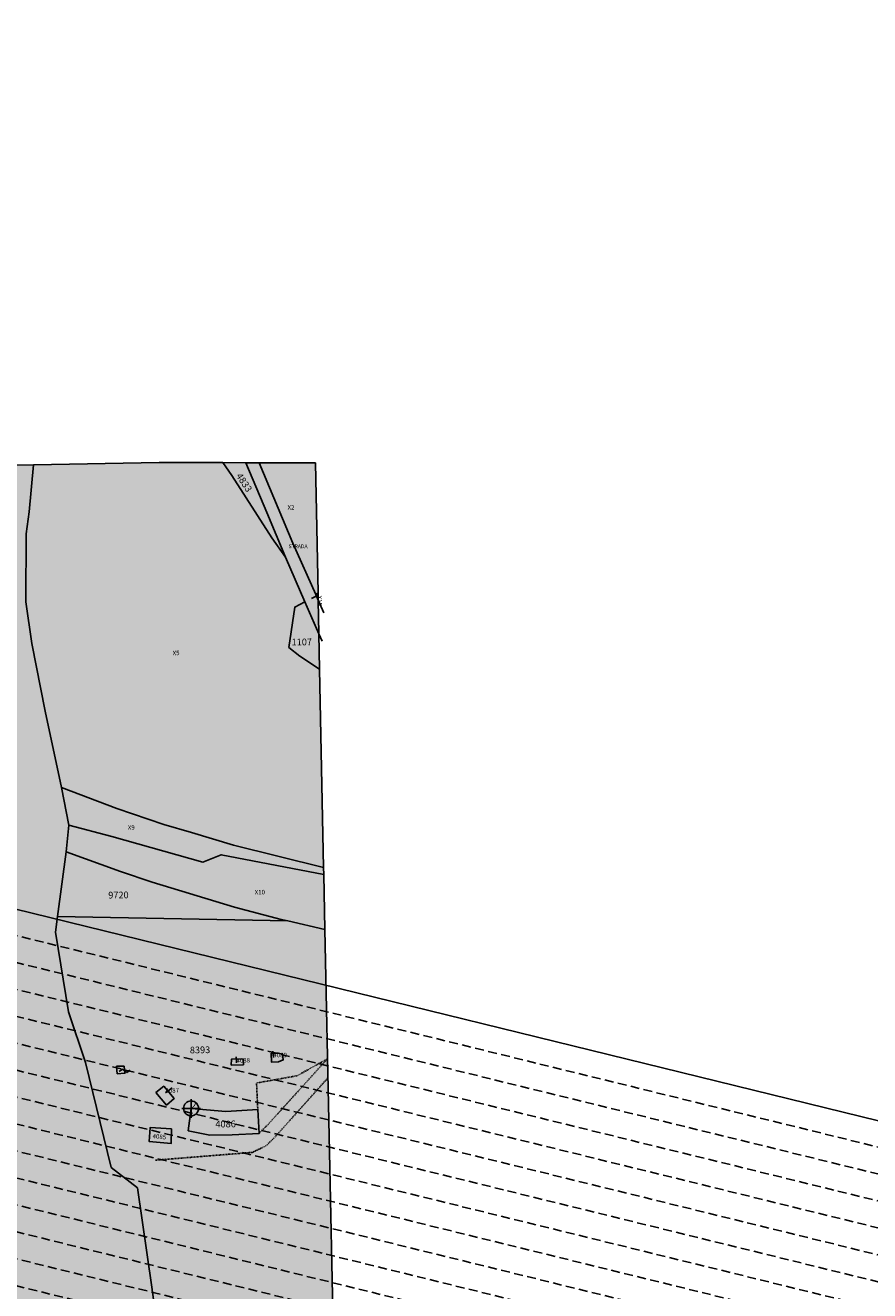
# Model space of a CAD drawing. Extents: x 1538956 to 1571595, y 5042519 to 5072519.
# Drawn here: x 1556815 to 1557267, y 5057248 to 5057926 of the extents above; entities that cross this region are included whole.
import ezdxf

# ---------------------------------------------------------------- set-up
doc = ezdxf.new("R2010")
doc.units = 0
doc.header["$LTSCALE"] = 2
doc.header["$MEASUREMENT"] = 0
doc.header["$PDMODE"] = 2
doc.header["$PDSIZE"] = 5
for name, pattern in [('CONTINUA', [0]), ('FRECCETTA', [1, -1]), ('INTERNA', [0]), ('NASCOSTA2', [4.7625, 3.175, -1.5875]), ('TRATTEGGIATA5', [0.3, 0.15, -0.15])]:
    doc.linetypes.add(name, pattern=pattern)
for name, color, linetype in [('base_cat_ACQUE', 92, 'CONTINUA'), ('base_cat_CONFINE', 92, 'CONTINUA'), ('base_cat_FABBRICATI', 92, 'CONTINUA'), ('base_cat_FIDUCIALI', 92, 'CONTINUA'), ('base_cat_LINEEVARIE', 92, 'CONTINUA'), ('base_cat_PARTICELLE', 92, 'CONTINUA'), ('base_cat_ret_fabbricati', 254, 'CONTINUA'), ('base_cat_ret_foglio', 71, 'Continuous'), ('base_cat_SIMBOLI', 92, 'CONTINUA'), ('base_cat_STRADE', 92, 'CONTINUA'), ('conica', 8, 'Continuous'), ('inviluppo', 255, 'Continuous'), ('transizione', 8, 'Continuous')]:
    doc.layers.add(name, color=color, linetype=linetype)

# ---------------------------------------------------------------- blocks, each defined once
blk = doc.blocks.new('20', base_point=(5, 5))
at = {"layer": 'base_cat_SIMBOLI'}
blk.add_circle((5, 5), 4, dxfattribs=at)
blk.add_point((5, 5), dxfattribs=at)
blk = doc.blocks.new('9', base_point=(5, 5))
at = {"layer": 'base_cat_SIMBOLI'}
for p, q in [((2, 5), (4, 6)), ((4, 6), (6, 4)), ((6, 4), (8, 5))]:
    blk.add_line(p, q, dxfattribs=at)

msp = doc.modelspace()

# ---------------------------------------------------------------- hatches: boundary and pattern name
at = {"layer": 'base_cat_ret_fabbricati'}
h = msp.add_hatch(color=256, dxfattribs=at)
h.paths.add_polyline_path([(1555800.18, 5057650.58), (1555798.24, 5057655.83), (1555794.36, 5057654.31), (1555796.6, 5057648.73), (1555799.58, 5057649.91), (1555799.44, 5057650.29)])
h.paths.add_polyline_path([(1556884.83, 5057354.34), (1556890.5, 5057347.6), (1556894.53, 5057351.07), (1556889.03, 5057357.64)])
h.paths.add_polyline_path([(1556946.47, 5057375.29), (1556946.68, 5057370.57), (1556950.39, 5057370.74), (1556953, 5057371.75), (1556952.64, 5057374.87), (1556950.4, 5057375.35)])
h.paths.add_polyline_path([(1556867.82, 5057368.34), (1556863.75, 5057368.37), (1556864.05, 5057364.3), (1556868.21, 5057364.61)])
h.paths.add_polyline_path([(1556940.01, 5057332.31), (1556939.33, 5057345.27), (1556922.29, 5057344.12), (1556903.63, 5057345.77), (1556902.13, 5057333.78), (1556913.73, 5057331.53), (1556925.71, 5057331.62)])
h.paths.add_polyline_path([(1556925.15, 5057368.96), (1556931.63, 5057369.2), (1556931.51, 5057372.32), (1556925.18, 5057372.09)])
h.paths.add_polyline_path([(1556893.19, 5057334.79), (1556881.78, 5057335.63), (1556881.22, 5057327.98), (1556892.89, 5057326.98)])
at = {"layer": 'base_cat_ret_foglio'}
msp.add_hatch(color=256, dxfattribs=at).paths.add_polyline_path([(1555697.53, 5057413.52), (1555672.2, 5057419.57), (1555698.08, 5057389.83), (1555698.04, 5057383.28), (1555697.97, 5057381.05), (1555711.84, 5057364.62), (1555724.4, 5057347.96), (1555736.54, 5057331.2), (1555766.76, 5057282.36), (1555801.02, 5057227.4), (1555808.52, 5057196.7), (1555813.49, 5057174.26), (1555821.84, 5057127.92), (1555823.48, 5057129.12), (1555836.54, 5057138.7), (1555861.53, 5057151.25), (1555883.22, 5057158.86), (1555913.57, 5057168.28), (1555927.01, 5057173.38), (1555944.96, 5057181.11), (1555952.12, 5057182.64), (1555969.26, 5057189.28), (1555975.03, 5057192.6), (1555988.88, 5057196.12), (1556011.29, 5057203.52), (1556025.88, 5057207.3), (1556042.2, 5057215.03), (1556075.9, 5057223.75), (1556128.55, 5057252.11), (1556152.46, 5057263.92), (1556163.75, 5057272.51), (1556174.28, 5057281.63), (1556181.41, 5057289.71), (1556195.36, 5057299.25), (1556203.74, 5057306.76), (1556213.15, 5057319.63), (1556213.33, 5057316.42), (1556216.32, 5057319.53), (1556222.05, 5057332.07), (1556226.86, 5057341.43), (1556235.43, 5057356.11), (1556255.47, 5057320.21), (1556262.67, 5057271.83), (1556263.06, 5057195.85), (1556300.42, 5057204.62), (1556329.22, 5057212.01), (1556374.2, 5057229.22), (1556434.46, 5057241.07), (1556514.33, 5057155.46), (1556617.83, 5057047.67), (1556704.81, 5056956.42), (1556725.77, 5056934.6), (1556736.41, 5056923.54), (1556767.62, 5056891.02), (1556803.41, 5056854.32), (1556862.47, 5056792.95), (1556891.02, 5056762.85), (1556912.32, 5056739.98), (1556927.91, 5056724.32), (1556937.75, 5056713.96), (1556963.43, 5056686.69), (1556990.74, 5056686.38), (1556986.34, 5056901.31), (1556985.3, 5056951.92), (1556979.81, 5057220.25), (1556975.28, 5057441.53), (1556974.68, 5057470.99), (1556974.6, 5057474.73), (1556972.43, 5057580.99), (1556972.04, 5057600.01), (1556971.67, 5057617.97), (1556971.59, 5057621.97), (1556970.17, 5057691.5), (1556940, 5057691.56), (1556932.93, 5057691.58), (1556920.7, 5057691.61), (1556886.6, 5057691.68), (1556819.31, 5057690.4), (1556735.68, 5057689.32), (1556570.29, 5057687.18), (1556553.18, 5057686.96), (1556540.55, 5057686.79), (1556499.1, 5057686.26), (1556473.65, 5057685.93), (1556467.86, 5057685.85), (1556399.72, 5057684.97), (1556389.16, 5057684.83), (1556371.62, 5057684.61), (1556319.52, 5057683.93), (1556209.92, 5057682.51), (1556195.56, 5057682.33), (1556182.5, 5057682.16), (1556168.52, 5057681.98), (1556141.12, 5057681.62), (1556112.56, 5057681.25), (1556059.73, 5057680.57), (1556055.82, 5057680.52), (1556016.36, 5057680.01), (1556013.79, 5057679.97), (1555823.23, 5057677.51), (1555816.22, 5057677.42), (1555760.22, 5057676.69), (1555736.99, 5057676.39), (1555693.29, 5057675.82), (1555694.42, 5057606.02), (1555680.88, 5057600.5), (1555694.94, 5057574.08)])

# ---------------------------------------------------------------- linework, layer by layer
at = {"layer": 'base_cat_ACQUE'}
msp.add_lwpolyline([(1556888.36, 5057208.02), (1556882.63, 5057250.05), (1556874.98, 5057303.23), (1556860.75, 5057314.15), (1556847.15, 5057370.44), (1556837.95, 5057397.54), (1556830.95, 5057440.22), (1556832.08, 5057448.58), (1556836.76, 5057483.2), (1556838.23, 5057497.47), (1556834.31, 5057517.58), (1556825.48, 5057558.6), (1556818.4, 5057594.78), (1556815.17, 5057617.16), (1556815.35, 5057653.47), (1556817, 5057665.23), (1556819.31, 5057690.4), (1556735.68, 5057689.32)], dxfattribs=at)
at = {"layer": 'base_cat_CONFINE'}
msp.add_lwpolyline([(1556979.81, 5057220.25), (1556975.28, 5057441.53), (1556974.68, 5057470.99), (1556974.6, 5057474.73), (1556972.43, 5057580.99), (1556972.04, 5057600.01), (1556971.67, 5057617.97), (1556971.59, 5057621.97), (1556970.17, 5057691.5), (1556940, 5057691.56), (1556932.93, 5057691.58), (1556920.7, 5057691.61), (1556886.6, 5057691.68), (1556819.31, 5057690.4), (1556735.68, 5057689.32), (1556570.29, 5057687.18), (1556553.18, 5057686.96), (1556540.55, 5057686.79), (1556499.1, 5057686.26), (1556473.65, 5057685.93), (1556467.86, 5057685.85), (1556399.72, 5057684.97), (1556389.16, 5057684.83), (1556371.62, 5057684.61)], dxfattribs=at)
at = {"layer": 'base_cat_FABBRICATI'}
for points in [[(1556946.47, 5057375.29), (1556946.68, 5057370.57), (1556950.39, 5057370.74), (1556953, 5057371.75), (1556952.64, 5057374.87), (1556950.4, 5057375.35), (1556946.47, 5057375.29)], [(1556867.82, 5057368.34), (1556863.75, 5057368.37), (1556864.05, 5057364.3), (1556868.21, 5057364.61), (1556867.82, 5057368.34)], [(1556925.15, 5057368.96), (1556931.63, 5057369.2), (1556931.51, 5057372.32), (1556925.18, 5057372.09), (1556925.15, 5057368.96)], [(1556884.83, 5057354.34), (1556890.5, 5057347.6), (1556894.53, 5057351.07), (1556889.03, 5057357.64), (1556884.83, 5057354.34)], [(1556940.01, 5057332.31), (1556939.33, 5057345.27), (1556922.29, 5057344.12), (1556903.63, 5057345.77), (1556902.13, 5057333.78), (1556913.73, 5057331.53), (1556925.71, 5057331.62), (1556940.01, 5057332.31)], [(1556893.19, 5057334.79), (1556881.78, 5057335.63), (1556881.22, 5057327.98), (1556892.89, 5057326.98), (1556893.19, 5057334.79)]]:
    msp.add_lwpolyline(points, close=True, dxfattribs=at)
at = {"layer": 'base_cat_LINEEVARIE', "linetype": 'INTERNA'}
for points in [[(1556971.67, 5057617.97), (1556974.64, 5057611.13)], [(1556972.04, 5057600.01), (1556973.84, 5057595.94)]]:
    msp.add_lwpolyline(points, dxfattribs=at)
at = {"layer": 'base_cat_LINEEVARIE', "linetype": 'TRATTEGGIATA5'}
for points in [[(1556944.82, 5057337.18), (1556976.7, 5057372.39)], [(1556976.7, 5057372.39), (1556960.45, 5057363.27)], [(1556960.45, 5057363.27), (1556938.68, 5057359.38)], [(1556948.51, 5057330.41), (1556976.91, 5057362.12)], [(1556938.68, 5057359.38), (1556939.33, 5057345.27)], [(1556940.01, 5057332.31), (1556944.82, 5057337.18)], [(1556943.7, 5057325.66), (1556948.51, 5057330.41)], [(1556884.58, 5057318.05), (1556936.34, 5057322.23)], [(1556936.34, 5057322.23), (1556943.7, 5057325.66)]]:
    msp.add_lwpolyline(points, dxfattribs=at)
at = {"layer": 'base_cat_PARTICELLE', "linetype": 'FRECCETTA'}
for p, q in [((1556971.29, 5057620.39), (1556968.03, 5057618.87)), ((1556947.72, 5057373.11), (1556947.45, 5057376.51)), ((1556927.94, 5057370.17), (1556927.82, 5057373.43)), ((1556889.91, 5057354.05), (1556893.57, 5057356.88))]:
    msp.add_line(p, q, dxfattribs=at)
at = {"layer": 'base_cat_PARTICELLE'}
for points in [[(1556819.31, 5057690.4), (1556817, 5057665.23), (1556815.35, 5057653.47), (1556815.17, 5057617.16), (1556818.4, 5057594.78), (1556825.48, 5057558.6), (1556834.31, 5057517.58), (1556863.83, 5057506.44), (1556888.96, 5057497.85), (1556903.83, 5057493.57), (1556926.27, 5057486.7), (1556974.6, 5057474.73), (1556972.43, 5057580.99), (1556961.85, 5057588.04), (1556955.96, 5057592.63), (1556959.15, 5057614.24), (1556964.62, 5057617.11), (1556954.23, 5057641.04), (1556946.92, 5057651.3), (1556925.46, 5057684.81), (1556920.7, 5057691.61), (1556886.6, 5057691.68), (1556819.31, 5057690.4)], [(1556920.7, 5057691.61), (1556925.46, 5057684.81), (1556946.92, 5057651.3), (1556954.23, 5057641.04), (1556944.25, 5057664.89), (1556932.93, 5057691.58), (1556920.7, 5057691.61)], [(1556940, 5057691.56), (1556958.17, 5057648.53), (1556970.36, 5057620.94), (1556971.59, 5057621.97), (1556970.17, 5057691.5), (1556940, 5057691.56)], [(1556971.59, 5057621.97), (1556970.36, 5057620.94), (1556971.67, 5057617.97), (1556971.59, 5057621.97)], [(1556972.04, 5057600.01), (1556964.62, 5057617.11), (1556959.15, 5057614.24), (1556955.96, 5057592.63), (1556961.85, 5057588.04), (1556972.43, 5057580.99), (1556972.04, 5057600.01)], [(1556974.6, 5057474.73), (1556926.27, 5057486.7), (1556903.83, 5057493.57), (1556888.96, 5057497.85), (1556863.83, 5057506.44), (1556834.31, 5057517.58), (1556838.23, 5057497.47), (1556861.23, 5057491.4), (1556909.87, 5057477.68), (1556919.8, 5057481.64), (1556974.68, 5057470.99), (1556974.6, 5057474.73)], [(1556974.68, 5057470.99), (1556919.8, 5057481.64), (1556909.87, 5057477.68), (1556861.23, 5057491.4), (1556838.23, 5057497.47), (1556836.76, 5057483.2), (1556865.81, 5057472.74), (1556882.78, 5057466.99), (1556926.88, 5057453.58), (1556951.93, 5057447.03), (1556955.49, 5057446.19), (1556975.28, 5057441.53), (1556974.68, 5057470.99)], [(1556832.08, 5057448.58), (1556955.49, 5057446.19), (1556951.93, 5057447.03), (1556926.88, 5057453.58), (1556882.78, 5057466.99), (1556865.81, 5057472.74), (1556836.76, 5057483.2), (1556832.08, 5057448.58)], [(1556975.28, 5057441.53), (1556955.49, 5057446.19), (1556832.08, 5057448.58), (1556830.95, 5057440.22), (1556837.95, 5057397.54), (1556847.15, 5057370.44), (1556860.75, 5057314.15), (1556874.98, 5057303.23), (1556882.63, 5057250.05), (1556888.36, 5057208.02), (1556979.81, 5057220.25), (1556975.28, 5057441.53)], [(1556946.47, 5057375.29), (1556946.68, 5057370.57), (1556950.39, 5057370.74), (1556953, 5057371.75), (1556952.64, 5057374.87), (1556950.4, 5057375.35), (1556946.47, 5057375.29)], [(1556925.15, 5057368.96), (1556931.63, 5057369.2), (1556931.51, 5057372.32), (1556925.18, 5057372.09), (1556925.15, 5057368.96)], [(1556884.83, 5057354.34), (1556890.5, 5057347.6), (1556894.53, 5057351.07), (1556889.03, 5057357.64), (1556884.83, 5057354.34)], [(1556940.01, 5057332.31), (1556939.33, 5057345.27), (1556922.29, 5057344.12), (1556903.63, 5057345.77), (1556902.13, 5057333.78), (1556913.73, 5057331.53), (1556925.71, 5057331.62), (1556940.01, 5057332.31)], [(1556893.19, 5057334.79), (1556881.78, 5057335.63), (1556881.22, 5057327.98), (1556892.89, 5057326.98), (1556893.19, 5057334.79)]]:
    msp.add_lwpolyline(points, close=True, dxfattribs=at)
at = {"layer": 'base_cat_PARTICELLE', "linetype": 'INTERNA'}
for points in [[(1556946.47, 5057375.29), (1556950.4, 5057375.35), (1556952.64, 5057374.87), (1556953, 5057371.75), (1556950.39, 5057370.74), (1556946.68, 5057370.57), (1556946.47, 5057375.29)], [(1556925.15, 5057368.96), (1556925.18, 5057372.09), (1556931.51, 5057372.32), (1556931.63, 5057369.2), (1556925.15, 5057368.96)], [(1556884.83, 5057354.34), (1556889.03, 5057357.64), (1556894.53, 5057351.07), (1556890.5, 5057347.6), (1556884.83, 5057354.34)], [(1556940.01, 5057332.31), (1556925.71, 5057331.62), (1556913.73, 5057331.53), (1556902.13, 5057333.78), (1556903.63, 5057345.77), (1556922.29, 5057344.12), (1556939.33, 5057345.27), (1556940.01, 5057332.31)], [(1556893.19, 5057334.79), (1556892.89, 5057326.98), (1556881.22, 5057327.98), (1556881.78, 5057335.63), (1556893.19, 5057334.79)]]:
    msp.add_lwpolyline(points, close=True, dxfattribs=at)
at = {"layer": 'base_cat_STRADE'}
msp.add_lwpolyline([(1556971.67, 5057617.97), (1556970.36, 5057620.94), (1556958.17, 5057648.53), (1556940, 5057691.56), (1556932.93, 5057691.58), (1556944.25, 5057664.89), (1556954.23, 5057641.04), (1556964.62, 5057617.11), (1556972.04, 5057600.01), (1556971.67, 5057617.97)], close=True, dxfattribs=at)
at = {"layer": 'conica', "linetype": 'NASCOSTA2', "flags": 128}
for points in [[(1554948.59, 5062668.09), (1557791.05, 5061941.88, -1), (1555285.52, 5052134.89), (1552443.06, 5052861.09, -1.000001)], [(1554938.69, 5062629.33), (1557781.15, 5061903.13, -1), (1555295.42, 5052173.64), (1552452.96, 5052899.84, -1)], [(1554928.79, 5062590.58), (1557771.25, 5061864.37, -1), (1555305.32, 5052212.4), (1552462.87, 5052938.6, -1)], [(1554918.89, 5062551.82), (1557761.35, 5061825.62, -1), (1555315.22, 5052251.15), (1552472.77, 5052977.36, -1)], [(1554908.99, 5062513.07), (1557751.44, 5061786.86, -1), (1555325.12, 5052289.91), (1552482.67, 5053016.11, -1.000001)], [(1554899.09, 5062474.31), (1557741.54, 5061748.11, -1.000001), (1555335.02, 5052328.66), (1552492.57, 5053054.87, -1.000001)], [(1554889.19, 5062435.56), (1557731.64, 5061709.35, -1.000001), (1555344.93, 5052367.42), (1552502.47, 5053093.62, -1.000001)], [(1554879.29, 5062396.8), (1557721.74, 5061670.6, -1), (1555354.83, 5052406.17), (1552512.37, 5053132.38, -1.000001)], [(1554869.38, 5062358.05), (1557711.84, 5061631.84, -1), (1555364.73, 5052444.93), (1552522.27, 5053171.13, -1.000001)], [(1554859.48, 5062319.29), (1557701.94, 5061593.09, -1), (1555374.63, 5052483.68), (1552532.17, 5053209.89, -1)], [(1554849.58, 5062280.54), (1557692.04, 5061554.33, -1), (1555384.53, 5052522.44), (1552542.08, 5053248.64, -1.000001)], [(1554839.68, 5062241.78), (1557682.14, 5061515.58, -1), (1555394.43, 5052561.19), (1552551.98, 5053287.4, -1.000001)], [(1554829.78, 5062203.02), (1557672.23, 5061476.82, -1), (1555404.33, 5052599.95), (1552561.88, 5053326.15, -1)], [(1554819.88, 5062164.27), (1557662.33, 5061438.07, -1), (1555414.24, 5052638.7), (1552571.78, 5053364.91, -1.000001)], [(1554809.98, 5062125.51), (1557652.43, 5061399.31, -1), (1555424.14, 5052677.46), (1552581.68, 5053403.66, -1.000001)], [(1554800.07, 5062086.76), (1557642.53, 5061360.56, -1.000001), (1555434.04, 5052716.22), (1552591.58, 5053442.42, -1)], [(1554790.17, 5062048), (1557632.63, 5061321.8, -1.000001), (1555443.94, 5052754.97), (1552601.48, 5053481.17, -1.000001)], [(1554780.27, 5062009.25), (1557622.73, 5061283.05, -1.000001), (1555453.84, 5052793.73), (1552611.39, 5053519.93, -1)], [(1554770.37, 5061970.49), (1557612.83, 5061244.29, -1.000001), (1555463.74, 5052832.48), (1552621.29, 5053558.68, -1.000001)], [(1554760.47, 5061931.74), (1557602.92, 5061205.54, -1.000001), (1555473.64, 5052871.24), (1552631.19, 5053597.44, -1)], [(1554750.57, 5061892.98), (1557593.02, 5061166.78, -1), (1555483.54, 5052909.99), (1552641.09, 5053636.19, -1)], [(1554740.67, 5061854.23), (1557583.12, 5061128.03, -1.000001), (1555493.45, 5052948.75), (1552650.99, 5053674.95, -1)], [(1554730.76, 5061815.47), (1557573.22, 5061089.27, -1.000001), (1555503.35, 5052987.5), (1552660.89, 5053713.7, -1)], [(1554720.86, 5061776.72), (1557563.32, 5061050.52, -1.000001), (1555513.25, 5053026.26), (1552670.79, 5053752.46, -1)], [(1554710.96, 5061737.96), (1557553.42, 5061011.76, -1.000001), (1555523.15, 5053065.01), (1552680.69, 5053791.21, -1.000001)], [(1554701.06, 5061699.21), (1557543.52, 5060973.01, -1), (1555533.05, 5053103.77), (1552690.6, 5053829.97, -1.000001)], [(1554691.16, 5061660.45), (1557533.62, 5060934.25, -1), (1555542.95, 5053142.52), (1552700.5, 5053868.72, -1.000001)]]:
    msp.add_lwpolyline(points, format="xyb", close=True, dxfattribs=at)
at = {"layer": 'inviluppo'}
msp.add_lwpolyline([(1557528.42, 5060913.9), (1554685.96, 5061640.11, 1), (1552705.7, 5053889.07), (1555548.15, 5053162.87, 1)], format="xyb", close=True, dxfattribs=at).dxf.unprotected_set("ltscale", 0)
msp.add_lwpolyline([(1558768.05, 5056971.87), (1556712.13, 5057476.44)], dxfattribs=at).dxf.unprotected_set("ltscale", 0)
at = {"layer": 'transizione', "linetype": 'NASCOSTA2', "ltscale": 0.75}
for p, q in [((1558669.97, 5056981.84), (1556709.45, 5057463.04)), ((1558569.37, 5056992.06), (1556705.81, 5057449.52)), ((1558468.76, 5057002.28), (1556702.17, 5057436)), ((1558368.16, 5057012.5), (1556698.53, 5057422.48)), ((1558166.96, 5057032.94), (1556692.13, 5057395.22)), ((1558066.36, 5057043.16), (1556688.49, 5057381.7)), ((1557965.76, 5057053.38), (1556684.85, 5057368.18)), ((1557865.16, 5057063.6), (1556681.2, 5057354.65)), ((1557663.96, 5057084.04), (1556674.83, 5057327.39)), ((1557563.36, 5057094.26), (1556671.18, 5057313.87)), ((1557462.75, 5057104.48), (1556667.53, 5057300.35)), ((1557362.15, 5057114.7), (1556663.88, 5057286.83))]:
    msp.add_line(p, q, dxfattribs=at)
at = {"layer": 'transizione', "color": 255, "linetype": 'NASCOSTA2', "ltscale": 0.75}
for p, q in [((1558267.56, 5057022.72), (1556694.89, 5057408.95)), ((1557764.56, 5057073.82), (1556677.56, 5057341.13))]:
    msp.add_line(p, q, dxfattribs=at)

# ---------------------------------------------------------------- block references
at = {"layer": 'base_cat_FIDUCIALI'}
msp.add_blockref('20', (1556903.63, 5057345.77), dxfattribs=at)
at = {"layer": 'base_cat_SIMBOLI', "rotation": 5.902000000593731}
msp.add_blockref('9', (1556868.08, 5057365.89), dxfattribs=at)

# ---------------------------------------------------------------- texts
at = {"layer": 'base_cat_FIDUCIALI'}
msp.add_text('2', height=4, dxfattribs=at).set_placement((1556903.63, 5057345.77))
at = {"layer": 'base_cat_PARTICELLE', "color": 9}
for s, height, rotation, p in [('4833', 3.6, 303.174, (1556927.56, 5057684.58)), ('X2', 2.4, 0.802, (1556955.29, 5057666.45)), ('X15', 2.4, 271.201, (1556971.29, 5057620.39)), ('1107', 3.6, 0.802, (1556957.48, 5057593.7)), ('X5', 2.4, 0.802, (1556893.78, 5057588.45)), ('X9', 2.4, 0.802, (1556869.76, 5057495.03)), ('X10', 2.4, 0.802, (1556937.7, 5057460.36)), ('9720', 3.6, 0.802, (1556859.3, 5057458.18)), ('8393', 3.6, 0.802, (1556902.99, 5057375.25)), ('4089', 2.4, 0.802, (1556947.72, 5057373.11)), ('4088', 2.4, 2.063, (1556927.94, 5057370.17)), ('4087', 2.4, 0.802, (1556889.91, 5057354.05)), ('4086', 3.6, 0.802, (1556916.68, 5057335.55)), ('4085', 2.4, 355.145, (1556882.94, 5057329.76))]:
    msp.add_text(s, height=height, rotation=rotation, dxfattribs=at).set_placement(p)
at = {"layer": 'base_cat_STRADE'}
msp.add_text('STRADA', height=2, dxfattribs=at).set_placement((1556955.81, 5057645.8))

doc.saveas('drawing.dxf')
